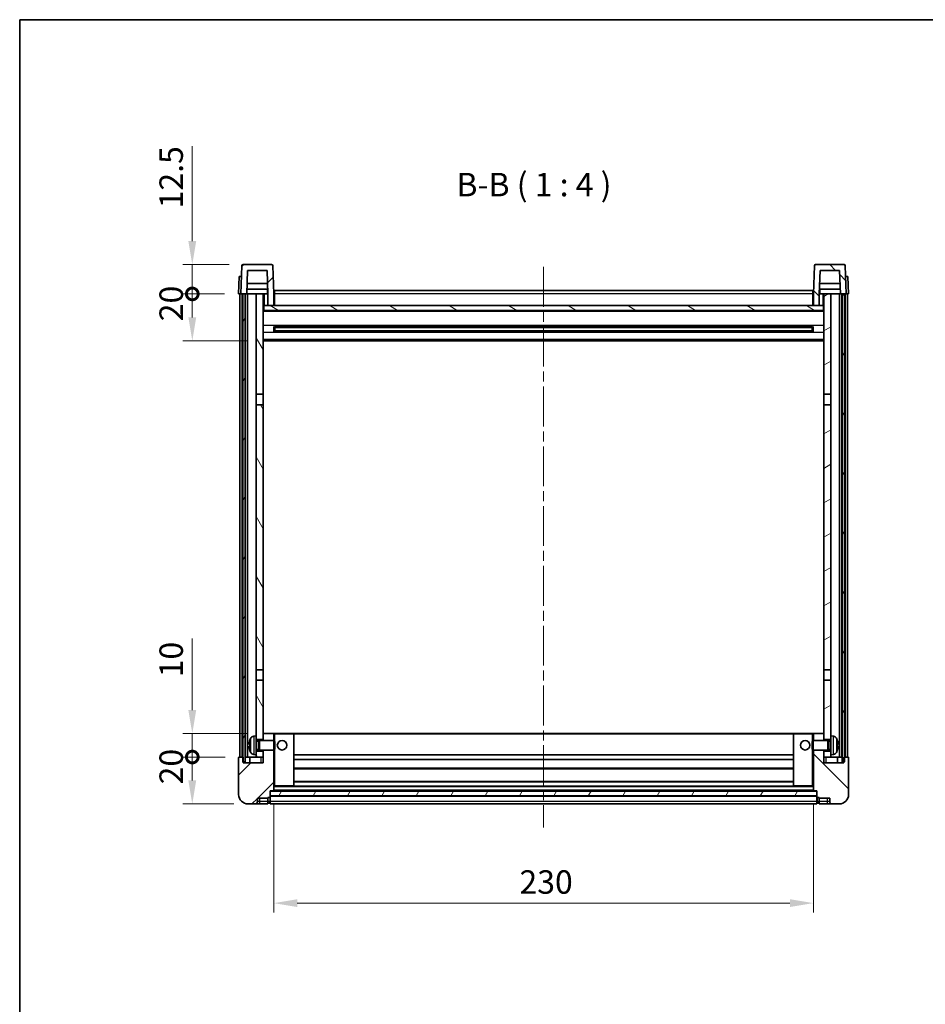
# Model space of a CAD drawing. Units: millimetres. Extents: x 0 to 8868, y 0 to 1124.
# Drawn here: x 1183 to 1569, y 704 to 1124 of the extents above; entities that cross this region are included whole.
import ezdxf

# ---------------------------------------------------------------- set-up
doc = ezdxf.new("R2010")
doc.units = ezdxf.units.MM
doc.header["$LTSCALE"] = 3
doc.linetypes.add('CHAIN', pattern=[0.3543, 0.2362, -0.0295, 0.0591, -0.0295])
doc.layers.get('Defpoints').update_dxf_attribs({"lineweight": 25})
for name, color, linetype, lineweight in [('Border (ISO)', 7, 'Continuous', 35), ('Centerline (ISO)', 131, 'Continuous', 18), ('Dimension (ISO)', 7, 'Continuous', 18), ('Hatch (ISO)', 1, 'Continuous', 18), ('Symbol (ISO)', 7, 'Continuous', 18), ('Visible (ISO)', 7, 'Continuous', 35), ('Visible Narrow (ISO)', 7, 'Continuous', 25)]:
    doc.layers.add(name, color=color, linetype=linetype, lineweight=lineweight)
doc.styles.add('Note Text (TK)', font='txt')
doc.dimstyles.new('Default - Method 1b (TK)', dxfattribs={"dimscale": 3, "dimtxt": 2.5, "dimasz": 2.5, "dimexe": 1, "dimexo": 1.5, "dimgap": 1, "dimtad": 1, "dimtoh": 1, "dimrnd": 1e-08, "dimdsep": 46, "dimtxsty": 'Note Text (TK)', "dimcen": 0.09, "dimdle": 5, "dimclrd": 100, "dimclre": 100, "dimclrt": 7, "dimadec": 1, "dimazin": 1, "dimtfac": 1, "dimtmove": 0, "dimatfit": 3, "dimfxl": 1, "dimtolj": 1, "dimlwd": -1, "dimlwe": -1, "dimarcsym": 0})
pattern_1 = [(45, (1125, -32), (-8.98026, 8.98026), [])]
pattern_2 = [(135.0002, (1125, -32), (-8.98022, -8.98029), [])]
pattern_3 = [(60, (1125, -32), (-10.99852, 6.35), [])]

# ---------------------------------------------------------------- blocks, each defined once
blk = doc.blocks.new('図面枠 tk図枠')
at = {"layer": 'Border (ISO)'}
for q in [(405.5, 289), (14.5, 8)]:
    blk.add_line((14.5, 289), q, dxfattribs=at)
blk = doc.blocks.new('*D72')
at = {"layer": 'Defpoints', "color": 0}
for p in [(1291.32, 795.25), (1521.32, 795.25), (1521.32, 747.25)]:
    blk.add_point(p, dxfattribs=at)
at = {"layer": 'Dimension (ISO)', "color": 100}
for p, q in [((1291.32, 789.25), (1291.32, 743.25)), ((1521.32, 789.25), (1521.32, 743.25)), ((1301.32, 747.25), (1511.32, 747.25))]:
    blk.add_line(p, q, dxfattribs=at)
for points in [[(1301.32, 748.92), (1301.32, 745.58), (1291.32, 747.25)], [(1511.32, 748.92), (1511.32, 745.58), (1521.32, 747.25)]]:
    blk.add_solid(points, dxfattribs=at)
at = {"layer": 'Dimension (ISO)', "color": 7, "insert": (1396.03, 756.25), "char_height": 10, "attachment_point": 4, "style": 'Note Text (TK)'}
blk.add_mtext('\\A1;230', dxfattribs=at)
blk = doc.blocks.new('_DotSmall')
at = {"color": 0, "linetype": 'ByBlock', "const_width": 0.5}
blk.add_lwpolyline([(-0.0625, 0, 1), (0.0625, 0, 1)], format="xyb", close=True, dxfattribs=at)
blk = doc.blocks.new('*D65')
at = {"layer": 'Defpoints', "color": 0}
for p in [(1256.57, 809.55), (1276.57, 809.55), (1280.32, 789.55)]:
    blk.add_point(p, dxfattribs=at)
at = {"layer": 'Dimension (ISO)', "color": 100}
for p, q in [((1270.57, 809.55), (1252.57, 809.55)), ((1256.57, 799.55), (1256.57, 809.55)), ((1274.32, 789.55), (1252.57, 789.55))]:
    blk.add_line(p, q, dxfattribs=at)
blk.add_solid([(1254.9, 799.55), (1258.23, 799.55), (1256.57, 789.55)], dxfattribs=at)
at = {"layer": 'Dimension (ISO)', "color": 100, "xscale": 10, "yscale": 10, "zscale": 10, "rotation": 90}
blk.add_blockref('_DotSmall', (1256.57, 809.55), dxfattribs=at)
at = {"layer": 'Dimension (ISO)', "color": 7, "insert": (1247.57, 797.9), "char_height": 10, "attachment_point": 4, "rotation": 90, "style": 'Note Text (TK)'}
blk.add_mtext('\\A1;20', dxfattribs=at)
blk = doc.blocks.new('*D66')
at = {"layer": 'Defpoints', "color": 0}
for p in [(1256.57, 819.55), (1285.92, 819.55), (1276.57, 809.55)]:
    blk.add_point(p, dxfattribs=at)
at = {"layer": 'Dimension (ISO)', "color": 100}
for p, q in [((1256.57, 829.55), (1256.57, 860.05)), ((1279.92, 819.55), (1252.57, 819.55)), ((1256.57, 809.55), (1256.57, 819.55)), ((1270.57, 809.55), (1252.57, 809.55)), ((1256.57, 809.55), (1256.57, 799.55))]:
    blk.add_line(p, q, dxfattribs=at)
blk.add_solid([(1254.9, 829.55), (1258.23, 829.55), (1256.57, 819.55)], dxfattribs=at)
at = {"layer": 'Dimension (ISO)', "color": 100, "xscale": 10, "yscale": 10, "zscale": 10, "rotation": 90}
blk.add_blockref('_DotSmall', (1256.57, 809.55), dxfattribs=at)
at = {"layer": 'Dimension (ISO)', "color": 7, "insert": (1247.57, 843.55), "char_height": 10, "attachment_point": 4, "rotation": 90, "style": 'Note Text (TK)'}
blk.add_mtext('\\A1;10', dxfattribs=at)
blk = doc.blocks.new('*D67')
at = {"layer": 'Defpoints', "color": 0}
for p in [(1256.57, 1007.05), (1276.32, 1007.05), (1285.82, 987.05)]:
    blk.add_point(p, dxfattribs=at)
at = {"layer": 'Dimension (ISO)', "color": 100}
for p, q in [((1270.32, 1007.05), (1252.57, 1007.05)), ((1256.57, 997.05), (1256.57, 1007.05)), ((1279.82, 987.05), (1252.57, 987.05))]:
    blk.add_line(p, q, dxfattribs=at)
blk.add_solid([(1254.9, 997.05), (1258.23, 997.05), (1256.57, 987.05)], dxfattribs=at)
at = {"layer": 'Dimension (ISO)', "color": 100, "xscale": 10, "yscale": 10, "zscale": 10, "rotation": 90}
blk.add_blockref('_DotSmall', (1256.57, 1007.05), dxfattribs=at)
at = {"layer": 'Dimension (ISO)', "color": 7, "insert": (1247.57, 995.4), "char_height": 10, "attachment_point": 4, "rotation": 90, "style": 'Note Text (TK)'}
blk.add_mtext('\\A1;20', dxfattribs=at)
blk = doc.blocks.new('*D68')
at = {"layer": 'Defpoints', "color": 0}
for p in [(1256.57, 1019.55), (1278.24, 1019.55), (1276.32, 1007.05)]:
    blk.add_point(p, dxfattribs=at)
at = {"layer": 'Dimension (ISO)', "color": 100}
for p, q in [((1256.57, 1029.55), (1256.57, 1070.05)), ((1272.24, 1019.55), (1252.57, 1019.55)), ((1256.57, 1007.05), (1256.57, 1019.55)), ((1270.32, 1007.05), (1252.57, 1007.05)), ((1256.57, 1007.05), (1256.57, 997.05))]:
    blk.add_line(p, q, dxfattribs=at)
blk.add_solid([(1254.9, 1029.55), (1258.23, 1029.55), (1256.57, 1019.55)], dxfattribs=at)
at = {"layer": 'Dimension (ISO)', "color": 100, "xscale": 10, "yscale": 10, "zscale": 10, "rotation": 90}
blk.add_blockref('_DotSmall', (1256.57, 1007.05), dxfattribs=at)
at = {"layer": 'Dimension (ISO)', "color": 7, "insert": (1247.57, 1043.55), "char_height": 10, "attachment_point": 4, "rotation": 90, "style": 'Note Text (TK)'}
blk.add_mtext('\\A1;12.5', dxfattribs=at)

msp = doc.modelspace()

# ---------------------------------------------------------------- hatches: boundary and pattern name
at = {"layer": 'Hatch (ISO)'}
h = msp.add_hatch(dxfattribs=at)
h.set_pattern_fill('ANSI31', color=256, scale=101.6, style=0)
h.set_pattern_definition(pattern_1)
edge = h.paths.add_edge_path()
edge.add_ellipse((1278.237, 1019.0493), major_axis=(0, 0.5), ratio=1, start_angle=0, end_angle=88)
edge.add_line((1277.7373, 1019.0668), (1277.3176, 1007.0493))
edge.add_line((1277.3176, 1007.0493), (1278.0676, 1007.0493))
edge.add_line((1278.0676, 1007.0493), (1279.0676, 1007.0493))
edge.add_line((1279.0676, 1007.0493), (1279.8191, 1007.0493))
edge.add_line((1279.8191, 1007.0493), (1280.1683, 1017.0493))
edge.add_line((1280.1683, 1017.0493), (1288.4669, 1017.0493))
edge.add_line((1288.4669, 1017.0493), (1288.8161, 1007.0493))
edge.add_line((1288.8161, 1007.0493), (1288.8176, 1007.0493))
edge.add_line((1288.8176, 1007.0493), (1288.8176, 1002.0493))
edge.add_line((1288.8176, 1002.0493), (1291.3176, 1002.0493))
edge.add_line((1291.3176, 1002.0493), (1291.3176, 1007.0493))
edge.add_line((1291.3176, 1007.0493), (1290.898, 1019.0668))
edge.add_ellipse((1290.3983, 1019.0493), major_axis=(0.4997, 0.0174), ratio=1, start_angle=0, end_angle=88)
edge.add_line((1290.3983, 1019.5493), (1278.237, 1019.5493))
h = msp.add_hatch(dxfattribs=at)
h.set_pattern_fill('ANSI31', color=256, scale=101.6, angle=90.00021, style=0)
h.set_pattern_definition(pattern_2)
edge = h.paths.add_edge_path()
edge.add_ellipse((1522.237, 1019.0493), major_axis=(0, 0.5), ratio=1, start_angle=0, end_angle=88)
edge.add_line((1521.7373, 1019.0668), (1521.3176, 1007.0493))
edge.add_line((1521.3176, 1007.0493), (1521.3176, 1002.0493))
edge.add_line((1521.3176, 1002.0493), (1523.8176, 1002.0493))
edge.add_line((1523.8176, 1002.0493), (1523.8176, 1007.0493))
edge.add_line((1523.8176, 1007.0493), (1523.8191, 1007.0493))
edge.add_line((1523.8191, 1007.0493), (1524.1683, 1017.0493))
edge.add_line((1524.1683, 1017.0493), (1532.4669, 1017.0493))
edge.add_line((1532.4669, 1017.0493), (1532.8161, 1007.0493))
edge.add_line((1532.8161, 1007.0493), (1533.5676, 1007.0493))
edge.add_line((1533.5676, 1007.0493), (1534.5676, 1007.0493))
edge.add_line((1534.5676, 1007.0493), (1535.3176, 1007.0493))
edge.add_line((1535.3176, 1007.0493), (1534.898, 1019.0668))
edge.add_ellipse((1534.3983, 1019.0493), major_axis=(0.4997, 0.0174), ratio=1, start_angle=0, end_angle=88)
edge.add_line((1534.3983, 1019.5493), (1522.237, 1019.5493))
h = msp.add_hatch(dxfattribs=at)
h.set_pattern_fill('ANSI31', color=256, scale=101.6, angle=14.999978, style=0)
h.set_pattern_definition(pattern_3)
h.paths.add_polyline_path([(1533.5676, 1007.0493), (1533.5676, 807.5493), (1534.3176, 807.5493), (1534.5676, 807.5493), (1534.5676, 809.5493), (1534.5676, 1007.0493)])
h.paths.add_polyline_path([(1278.0676, 1007.0493), (1278.0676, 809.5493), (1278.0676, 807.5493), (1278.3176, 807.5493), (1279.0676, 807.5493), (1279.0676, 1007.0493)])
h = msp.add_hatch(dxfattribs=at)
h.set_pattern_fill('ANSI31', color=256, scale=101.6, angle=75.000175, style=0)
h.set_pattern_definition([(120.0002, (1125, -32), (-10.9985, -6.35003), [])])
h.paths.add_polyline_path([(1283.8176, 964.2993), (1286.8176, 964.2993), (1286.8176, 1007.0493), (1283.8176, 1007.0493)])
h.paths.add_polyline_path([(1283.8176, 846.7993), (1286.8176, 846.7993), (1286.8176, 959.7993), (1283.8176, 959.7993)])
h.paths.add_polyline_path([(1283.8176, 818.5493), (1283.8176, 817.0493), (1286.8176, 817.0493), (1286.8176, 819.4493), (1286.8176, 842.2993), (1283.8176, 842.2993)])
h.paths.add_polyline_path([(1283.8176, 812.0493), (1283.8176, 810.5493), (1283.8176, 809.5493), (1286.8176, 809.5493), (1286.8176, 812.0493)])
h = msp.add_hatch(dxfattribs=at)
h.set_pattern_fill('ANSI31', color=256, scale=101.6, angle=-14.999978, style=0)
h.set_pattern_definition([(30, (1125, -32), (-6.35, 10.99852), [])])
h.paths.add_polyline_path([(1525.8176, 964.2993), (1528.8176, 964.2993), (1528.8176, 1007.0493), (1525.8176, 1007.0493)])
h.paths.add_polyline_path([(1528.8176, 959.7993), (1525.8176, 959.7993), (1525.8176, 846.7993), (1528.8176, 846.7993)])
h.paths.add_polyline_path([(1528.8176, 817.0493), (1528.8176, 818.5493), (1528.8176, 842.2993), (1525.8176, 842.2993), (1525.8176, 819.4493), (1525.8176, 817.0493)])
h.paths.add_polyline_path([(1528.8176, 810.5493), (1528.8176, 812.0493), (1525.8176, 812.0493), (1525.8176, 809.5493), (1528.8176, 809.5493)])
h = msp.add_hatch(dxfattribs=at)
h.set_pattern_fill('ANSI31', color=256, scale=101.6, angle=105.000246, style=0)
h.set_pattern_definition([(150.0002, (1125, -32), (-6.34995, -10.99855), [])])
h.paths.add_polyline_path([(1287.0676, 1002.0493), (1287.0676, 1000.0493), (1525.5676, 1000.0493), (1525.5676, 1002.0493), (1523.8176, 1002.0493), (1521.3176, 1002.0493), (1291.3176, 1002.0493), (1288.8176, 1002.0493)])
h = msp.add_hatch(dxfattribs=at)
h.set_pattern_fill('ANSI31', color=256, scale=101.6, style=0)
h.set_pattern_definition(pattern_1)
edge = h.paths.add_edge_path()
edge.add_ellipse((1289.5676, 792.5993), major_axis=(0, -0.25), ratio=1, start_angle=0, end_angle=90)
edge.add_line((1289.8176, 792.5993), (1289.8176, 793.0493))
edge.add_line((1289.8176, 793.0493), (1289.8176, 795.0493))
edge.add_line((1289.8176, 795.0493), (1289.8176, 795.1493))
edge.add_line((1289.8176, 795.1493), (1291.2176, 795.1493))
edge.add_ellipse((1291.2176, 795.2493), major_axis=(0, -0.1), ratio=1, start_angle=0, end_angle=90)
edge.add_line((1291.3176, 795.2493), (1291.3176, 812.5493))
edge.add_line((1291.3176, 812.5493), (1286.8176, 812.5493))
edge.add_line((1286.8176, 812.5493), (1286.8176, 812.0493))
edge.add_line((1286.8176, 812.0493), (1286.8176, 809.5493))
edge.add_line((1286.8176, 809.5493), (1286.8176, 807.0493))
edge.add_line((1286.8176, 807.0493), (1278.3176, 807.0493))
edge.add_line((1278.3176, 807.0493), (1278.3176, 807.5493))
edge.add_line((1278.3176, 807.5493), (1278.3176, 809.5493))
edge.add_line((1278.3176, 809.5493), (1278.0676, 809.5493))
edge.add_line((1278.0676, 809.5493), (1276.5676, 809.5493))
edge.add_ellipse((1276.5676, 809.2993), major_axis=(0, 0.25), ratio=1, start_angle=0, end_angle=90)
edge.add_line((1276.3176, 809.2993), (1276.3176, 793.5493))
edge.add_ellipse((1280.3176, 793.5493), major_axis=(-4, 0), ratio=1, start_angle=0, end_angle=90)
edge.add_line((1280.3176, 789.5493), (1283.3176, 789.5493))
edge.add_ellipse((1283.3176, 790.5493), major_axis=(0, -1), ratio=1, start_angle=0, end_angle=90)
edge.add_line((1284.3176, 790.5493), (1284.3176, 792.0493))
edge.add_line((1284.3176, 792.0493), (1288.8176, 792.0493))
edge.add_line((1288.8176, 792.0493), (1288.8176, 792.3493))
edge.add_line((1288.8176, 792.3493), (1289.5676, 792.3493))
edge = h.paths.add_edge_path()
edge.add_ellipse((1291.2176, 819.4493), major_axis=(0.1, 0), ratio=1, start_angle=0, end_angle=90)
edge.add_line((1291.2176, 819.5493), (1286.9176, 819.5493))
edge.add_ellipse((1286.9176, 819.4493), major_axis=(0, 0.1), ratio=1, start_angle=0, end_angle=90)
edge.add_line((1286.8176, 819.4493), (1286.8176, 817.0493))
edge.add_line((1286.8176, 817.0493), (1286.8176, 816.5493))
edge.add_line((1286.8176, 816.5493), (1291.3176, 816.5493))
edge.add_line((1291.3176, 816.5493), (1291.3176, 819.4493))
h = msp.add_hatch(dxfattribs=at)
h.set_pattern_fill('ANSI31', color=256, scale=101.6, angle=90.00021, style=0)
h.set_pattern_definition(pattern_2)
edge = h.paths.add_edge_path()
edge.add_ellipse((1523.0676, 792.5993), major_axis=(-0.25, 0), ratio=1, start_angle=0, end_angle=90)
edge.add_line((1523.0676, 792.3493), (1523.8176, 792.3493))
edge.add_line((1523.8176, 792.3493), (1523.8176, 792.0493))
edge.add_line((1523.8176, 792.0493), (1528.3176, 792.0493))
edge.add_line((1528.3176, 792.0493), (1528.3176, 790.5493))
edge.add_ellipse((1529.3176, 790.5493), major_axis=(-1, 0), ratio=1, start_angle=0, end_angle=90)
edge.add_line((1529.3176, 789.5493), (1532.3176, 789.5493))
edge.add_ellipse((1532.3176, 793.5493), major_axis=(0, -4), ratio=1, start_angle=0, end_angle=90)
edge.add_line((1536.3176, 793.5493), (1536.3176, 809.2993))
edge.add_ellipse((1536.0676, 809.2993), major_axis=(0.25, 0), ratio=1, start_angle=0, end_angle=90)
edge.add_line((1536.0676, 809.5493), (1534.5676, 809.5493))
edge.add_line((1534.5676, 809.5493), (1534.3176, 809.5493))
edge.add_line((1534.3176, 809.5493), (1534.3176, 807.5493))
edge.add_line((1534.3176, 807.5493), (1534.3176, 807.0493))
edge.add_line((1534.3176, 807.0493), (1525.8176, 807.0493))
edge.add_line((1525.8176, 807.0493), (1525.8176, 809.5493))
edge.add_line((1525.8176, 809.5493), (1525.8176, 812.0493))
edge.add_line((1525.8176, 812.0493), (1525.8176, 812.5493))
edge.add_line((1525.8176, 812.5493), (1521.3176, 812.5493))
edge.add_line((1521.3176, 812.5493), (1521.3176, 795.2493))
edge.add_ellipse((1521.4176, 795.2493), major_axis=(-0.1, 0), ratio=1, start_angle=0, end_angle=90)
edge.add_line((1521.4176, 795.1493), (1522.8176, 795.1493))
edge.add_line((1522.8176, 795.1493), (1522.8176, 795.0493))
edge.add_line((1522.8176, 795.0493), (1522.8176, 793.0493))
edge.add_line((1522.8176, 793.0493), (1522.8176, 792.5993))
edge = h.paths.add_edge_path()
edge.add_ellipse((1521.4176, 819.4493), major_axis=(0, 0.1), ratio=1, start_angle=0, end_angle=90)
edge.add_line((1521.3176, 819.4493), (1521.3176, 816.5493))
edge.add_line((1521.3176, 816.5493), (1525.8176, 816.5493))
edge.add_line((1525.8176, 816.5493), (1525.8176, 817.0493))
edge.add_line((1525.8176, 817.0493), (1525.8176, 819.4493))
edge.add_ellipse((1525.7176, 819.4493), major_axis=(0.1, 0), ratio=1, start_angle=0, end_angle=90)
edge.add_line((1525.7176, 819.5493), (1521.4176, 819.5493))
h = msp.add_hatch(dxfattribs=at)
h.set_pattern_fill('ANSI31', color=256, scale=101.6, angle=14.999978, style=0)
h.set_pattern_definition(pattern_3)
h.paths.add_polyline_path([(1289.8176, 795.0493), (1289.8176, 793.0493), (1522.8176, 793.0493), (1522.8176, 795.0493)])

# ---------------------------------------------------------------- linework, layer by layer
at = {"layer": 'Centerline (ISO)', "linetype": 'CHAIN', "ltscale": 23.990969}
msp.add_line((1406.3176, 1018.5493), (1406.3176, 779.5493), dxfattribs=at)
at = {"layer": 'Visible (ISO)'}
for p, q in [((1277.7373, 1019.0668), (1277.3176, 1007.0493)), ((1290.3983, 1019.5493), (1278.237, 1019.5493)), ((1279.8191, 1007.0493), (1280.1683, 1017.0493)), ((1280.1683, 1017.0493), (1288.4669, 1017.0493)), ((1288.4669, 1017.0493), (1288.8161, 1007.0493)), ((1291.3176, 1007.0493), (1290.898, 1019.0668)), ((1521.7373, 1019.0668), (1521.3176, 1007.0493)), ((1534.3983, 1019.5493), (1522.237, 1019.5493)), ((1523.8191, 1007.0493), (1524.1683, 1017.0493)), ((1524.1683, 1017.0493), (1532.4669, 1017.0493)), ((1532.4669, 1017.0493), (1532.8161, 1007.0493)), ((1535.3176, 1007.0493), (1534.898, 1019.0668)), ((1276.5795, 1014.5493), (1276.3176, 1007.0493)), ((1276.5795, 1014.5493), (1277.5789, 1014.5493)), ((1277.5795, 1014.5493), (1277.5789, 1014.5493)), ((1535.0563, 1014.5493), (1535.0557, 1014.5493)), ((1535.0563, 1014.5493), (1536.0557, 1014.5493)), ((1536.3176, 1007.0493), (1536.0557, 1014.5493)), ((1288.7462, 1009.0493), (1279.889, 1009.0493)), ((1288.6589, 1011.5493), (1279.9763, 1011.5493)), ((1288.5676, 1009.0493), (1288.5676, 1007.0493)), ((1291.5676, 1008.5493), (1521.0676, 1008.5493)), ((1291.5676, 1007.0493), (1291.5676, 1008.5493)), ((1521.0676, 1008.5493), (1521.0676, 1007.0493)), ((1532.7462, 1009.0493), (1523.889, 1009.0493)), ((1532.6589, 1011.5493), (1523.9763, 1011.5493)), ((1524.0676, 1009.0493), (1524.0676, 1007.0493)), ((1277.317, 1007.0493), (1276.3176, 1007.0493)), ((1276.8176, 809.5493), (1276.8176, 1007.0493)), ((1277.3176, 1007.0493), (1277.317, 1007.0493)), ((1277.3176, 1007.0493), (1279.8191, 1007.0493)), ((1277.8176, 809.5493), (1277.8176, 1007.0493)), ((1278.0676, 1007.0493), (1278.0676, 807.5493)), ((1279.0676, 1007.0493), (1278.0676, 1007.0493)), ((1279.0676, 807.5493), (1279.0676, 1007.0493)), ((1279.1676, 809.5493), (1279.1676, 1007.0493)), ((1280.1676, 1007.0493), (1279.8191, 1007.0493)), ((1283.8176, 1007.0493), (1280.1676, 1007.0493)), ((1280.1676, 809.5493), (1280.1676, 1007.0493)), ((1286.8176, 1007.0493), (1283.8176, 1007.0493)), ((1283.8176, 1007.0493), (1283.8176, 964.2993)), ((1286.8176, 964.2993), (1286.8176, 1007.0493)), ((1286.8176, 1007.0493), (1288.5676, 1007.0493)), ((1288.5676, 1007.0493), (1288.8161, 1007.0493)), ((1288.8161, 1007.0493), (1288.8176, 1007.0493)), ((1288.8176, 1007.0493), (1288.8176, 1002.0493)), ((1291.5676, 1007.0493), (1291.3176, 1007.0493)), ((1291.3176, 1002.0493), (1291.3176, 1007.0493)), ((1291.5676, 1007.0493), (1291.5676, 1002.0493)), ((1521.3176, 1007.0493), (1521.0676, 1007.0493)), ((1521.0676, 1002.0493), (1521.0676, 1007.0493)), ((1521.3176, 1007.0493), (1521.3176, 1002.0493)), ((1523.8176, 1002.0493), (1523.8176, 1007.0493)), ((1523.8176, 1007.0493), (1523.8191, 1007.0493)), ((1523.8191, 1007.0493), (1524.0676, 1007.0493)), ((1524.0676, 1007.0493), (1525.8176, 1007.0493)), ((1528.8176, 1007.0493), (1525.8176, 1007.0493)), ((1525.8176, 1007.0493), (1525.8176, 964.2993)), ((1528.8176, 964.2993), (1528.8176, 1007.0493)), ((1532.4676, 1007.0493), (1528.8176, 1007.0493)), ((1532.8161, 1007.0493), (1532.4676, 1007.0493)), ((1532.4676, 809.5493), (1532.4676, 1007.0493)), ((1532.8161, 1007.0493), (1535.3176, 1007.0493)), ((1533.4676, 809.5493), (1533.4676, 1007.0493)), ((1533.5676, 1007.0493), (1533.5676, 807.5493)), ((1534.5676, 1007.0493), (1533.5676, 1007.0493)), ((1534.5676, 807.5493), (1534.5676, 1007.0493)), ((1534.8176, 809.5493), (1534.8176, 1007.0493)), ((1535.3182, 1007.0493), (1535.3176, 1007.0493)), ((1536.3176, 1007.0493), (1535.3182, 1007.0493)), ((1535.8176, 809.5493), (1535.8176, 1007.0493)), ((1287.0676, 1002.0493), (1286.8176, 1002.0493)), ((1525.8176, 999.9493), (1286.8176, 999.9493)), ((1287.0676, 1002.0493), (1287.0676, 1000.0493)), ((1525.5676, 1002.0493), (1287.0676, 1002.0493)), ((1287.0676, 1000.0493), (1525.5676, 1000.0493)), ((1288.8176, 1002.0493), (1291.3176, 1002.0493)), ((1291.5676, 1002.1493), (1291.3176, 1002.1493)), ((1521.3176, 1002.1493), (1521.0676, 1002.1493)), ((1521.3176, 1002.0493), (1523.8176, 1002.0493)), ((1525.5676, 1000.0493), (1525.5676, 1002.0493)), ((1525.8176, 1002.0493), (1525.5676, 1002.0493)), ((1291.3881, 990.8718), (1291.3881, 993.2268)), ((1520.9732, 993.1249), (1291.662, 993.1249)), ((1520.9732, 990.9737), (1291.662, 990.9737)), ((1291.8176, 993.1249), (1291.8176, 990.9737)), ((1297.6176, 992.8567), (1291.8176, 992.8567)), ((1520.8176, 992.7973), (1291.8176, 992.7973)), ((1520.8176, 991.3013), (1291.8176, 991.3013)), ((1291.8176, 991.2419), (1297.6176, 991.2419)), ((1297.6176, 993.1249), (1297.6176, 992.9318)), ((1297.6176, 992.8567), (1297.6176, 992.9318)), ((1297.6176, 991.1668), (1297.6176, 991.2419)), ((1297.6176, 991.1668), (1297.6176, 990.9737)), ((1515.0176, 992.9318), (1515.0176, 993.1249)), ((1515.0176, 992.9318), (1515.0176, 992.8567)), ((1520.8176, 992.8567), (1515.0176, 992.8567)), ((1515.0176, 991.2419), (1520.8176, 991.2419)), ((1515.0176, 991.2419), (1515.0176, 991.1668)), ((1515.0176, 990.9737), (1515.0176, 991.1668)), ((1520.8176, 990.9737), (1520.8176, 993.1249)), ((1521.2471, 993.2268), (1521.2471, 990.8718)), ((1525.8176, 987.0493), (1286.8176, 987.0493)), ((1283.8176, 964.2993), (1286.8176, 964.2993)), ((1283.8176, 959.7993), (1283.8176, 964.2993)), ((1286.8176, 964.2993), (1286.8176, 959.7993)), ((1525.8176, 964.2993), (1528.8176, 964.2993)), ((1525.8176, 959.7993), (1525.8176, 964.2993)), ((1528.8176, 964.2993), (1528.8176, 959.7993)), ((1286.8176, 959.7993), (1283.8176, 959.7993)), ((1283.8176, 959.7993), (1283.8176, 846.7993)), ((1286.8176, 846.7993), (1286.8176, 959.7993)), ((1528.8176, 959.7993), (1525.8176, 959.7993)), ((1525.8176, 959.7993), (1525.8176, 846.7993)), ((1528.8176, 846.7993), (1528.8176, 959.7993)), ((1283.8176, 846.7993), (1286.8176, 846.7993)), ((1283.8176, 842.2993), (1283.8176, 846.7993)), ((1286.8176, 846.7993), (1286.8176, 842.2993)), ((1525.8176, 846.7993), (1528.8176, 846.7993)), ((1525.8176, 842.2993), (1525.8176, 846.7993)), ((1528.8176, 846.7993), (1528.8176, 842.2993)), ((1286.8176, 842.2993), (1283.8176, 842.2993)), ((1283.8176, 842.2993), (1283.8176, 818.5493)), ((1286.8176, 817.0493), (1286.8176, 842.2993)), ((1525.8176, 842.2993), (1525.8176, 817.0493)), ((1528.8176, 842.2993), (1525.8176, 842.2993)), ((1528.8176, 818.5493), (1528.8176, 842.2993)), ((1286.9176, 819.5493), (1286.8176, 819.5493)), ((1286.8176, 819.4493), (1286.8176, 816.5493)), ((1291.2176, 819.5493), (1286.9176, 819.5493)), ((1291.8176, 819.5493), (1291.2176, 819.5493)), ((1291.3176, 816.5493), (1291.3176, 819.4493)), ((1299.7176, 819.5493), (1291.8176, 819.5493)), ((1512.9176, 819.5493), (1299.7176, 819.5493)), ((1299.8176, 797.2493), (1299.8176, 819.4493)), ((1512.8176, 819.4493), (1512.8176, 797.2493)), ((1520.8176, 819.5493), (1512.9176, 819.5493)), ((1521.4176, 819.5493), (1520.8176, 819.5493)), ((1521.3176, 819.4493), (1521.3176, 816.5493)), ((1525.7176, 819.5493), (1521.4176, 819.5493)), ((1525.8176, 819.5493), (1525.7176, 819.5493)), ((1525.8176, 816.5493), (1525.8176, 819.4493)), ((1281.1036, 814.8316), (1281.1036, 814.267)), ((1282.7587, 818.4567), (1283.8176, 818.5493)), ((1283.8176, 810.5493), (1283.8176, 818.5493)), ((1283.8176, 817.0493), (1286.8176, 817.0493)), ((1283.8176, 816.3346), (1284.7882, 816.3346)), ((1284.7882, 816.3346), (1285.2176, 816.5493)), ((1284.7882, 812.7641), (1284.7882, 816.3346)), ((1285.2176, 812.5493), (1285.2176, 816.5493)), ((1285.2176, 816.5493), (1291.3881, 816.5493)), ((1291.3881, 812.5493), (1291.3881, 816.5493)), ((1291.8176, 816.1199), (1291.3881, 816.5493)), ((1291.8176, 816.1199), (1291.8176, 812.9787)), ((1520.8176, 816.1199), (1521.2471, 816.5493)), ((1520.8176, 812.9787), (1520.8176, 816.1199)), ((1521.2471, 816.5493), (1521.2471, 812.5493)), ((1527.4176, 816.5493), (1521.2471, 816.5493)), ((1525.8176, 817.0493), (1528.8176, 817.0493)), ((1527.4176, 816.5493), (1527.4176, 812.5493)), ((1527.847, 816.3346), (1527.4176, 816.5493)), ((1527.847, 816.3346), (1527.847, 812.7641)), ((1528.8176, 816.3346), (1527.847, 816.3346)), ((1528.8176, 818.5493), (1528.8176, 810.5493)), ((1529.8766, 818.4567), (1528.8176, 818.5493)), ((1531.5316, 814.267), (1531.5316, 814.8316)), ((1282.7587, 810.642), (1283.8176, 810.5493)), ((1283.8176, 812.7641), (1284.7882, 812.7641)), ((1286.8176, 812.0493), (1283.8176, 812.0493)), ((1283.8176, 810.5493), (1283.8176, 809.5493)), ((1284.7882, 812.7641), (1285.2176, 812.5493)), ((1285.2176, 812.5493), (1291.3881, 812.5493)), ((1286.8176, 812.5493), (1286.8176, 807.0493)), ((1286.8176, 809.5493), (1286.8176, 812.0493)), ((1291.3176, 795.2493), (1291.3176, 812.5493)), ((1291.8176, 812.9787), (1291.3881, 812.5493)), ((1512.8176, 810.5493), (1299.8176, 810.5493)), ((1520.8176, 812.9787), (1521.2471, 812.5493)), ((1527.4176, 812.5493), (1521.2471, 812.5493)), ((1521.3176, 812.5493), (1521.3176, 795.2493)), ((1525.8176, 807.0493), (1525.8176, 812.5493)), ((1525.8176, 812.0493), (1525.8176, 809.5493)), ((1528.8176, 812.0493), (1525.8176, 812.0493)), ((1527.847, 812.7641), (1527.4176, 812.5493)), ((1528.8176, 812.7641), (1527.847, 812.7641)), ((1529.8766, 810.642), (1528.8176, 810.5493)), ((1528.8176, 809.5493), (1528.8176, 810.5493)), ((1276.3176, 809.2993), (1276.3176, 793.5493)), ((1278.3176, 809.5493), (1276.5676, 809.5493)), ((1278.0676, 807.5493), (1279.0676, 807.5493)), ((1278.3176, 807.0493), (1278.3176, 809.5493)), ((1286.8176, 807.0493), (1278.3176, 807.0493)), ((1279.0676, 809.5493), (1279.1676, 809.5493)), ((1279.1676, 809.5493), (1280.1676, 809.5493)), ((1280.1676, 809.5493), (1283.8176, 809.5493)), ((1281.0676, 809.5493), (1281.0676, 807.0493)), ((1283.8176, 809.5493), (1286.8176, 809.5493)), ((1512.8176, 808.5493), (1299.8176, 808.5493)), ((1525.8176, 809.5493), (1528.8176, 809.5493)), ((1534.3176, 807.0493), (1525.8176, 807.0493)), ((1528.8176, 809.5493), (1532.4676, 809.5493)), ((1531.5676, 809.5493), (1531.5676, 807.0493)), ((1532.4676, 809.5493), (1533.4676, 809.5493)), ((1533.4676, 809.5493), (1533.5676, 809.5493)), ((1533.5676, 807.5493), (1534.5676, 807.5493)), ((1536.0676, 809.5493), (1534.3176, 809.5493)), ((1534.3176, 809.5493), (1534.3176, 807.0493)), ((1536.3176, 793.5493), (1536.3176, 809.2993)), ((1512.8176, 804.5493), (1299.8176, 804.5493)), ((1512.8176, 799.1493), (1299.8176, 799.1493)), ((1289.8176, 792.5993), (1289.8176, 795.1493)), ((1289.8176, 795.1493), (1291.2176, 795.1493)), ((1289.8176, 795.0493), (1289.8176, 793.0493)), ((1522.8176, 795.0493), (1289.8176, 795.0493)), ((1521.4176, 795.1493), (1291.2176, 795.1493)), ((1291.3176, 797.1493), (1291.8176, 797.1493)), ((1291.8176, 797.1493), (1299.7176, 797.1493)), ((1512.9176, 797.1493), (1299.7176, 797.1493)), ((1512.9176, 797.1493), (1520.8176, 797.1493)), ((1520.8176, 797.1493), (1521.3176, 797.1493)), ((1521.4176, 795.1493), (1522.8176, 795.1493)), ((1522.8176, 795.1493), (1522.8176, 792.5993)), ((1522.8176, 793.0493), (1522.8176, 795.0493)), ((1280.3176, 789.5493), (1283.3176, 789.5493)), ((1283.3176, 789.5493), (1285.3176, 789.5493)), ((1284.3176, 790.5493), (1284.3176, 792.0493)), ((1284.3176, 792.0493), (1288.8176, 792.0493)), ((1285.3176, 789.5493), (1288.8176, 789.5493)), ((1288.8176, 792.0493), (1288.8176, 792.3493)), ((1288.8176, 792.3493), (1289.5676, 792.3493)), ((1288.8176, 790.5493), (1288.8176, 792.0493)), ((1288.8176, 790.5493), (1288.8176, 789.5493)), ((1289.5676, 789.8493), (1288.8176, 789.8493)), ((1289.8176, 793.0493), (1522.8176, 793.0493)), ((1522.8176, 792.9493), (1289.8176, 792.9493)), ((1289.8176, 792.5993), (1289.8176, 790.5493)), ((1289.8176, 789.5493), (1289.8176, 790.5493)), ((1522.8176, 789.5493), (1289.8176, 789.5493)), ((1522.8176, 790.5493), (1522.8176, 792.5993)), ((1522.8176, 790.5493), (1522.8176, 789.5493)), ((1523.0676, 792.3493), (1523.8176, 792.3493)), ((1523.0676, 789.8493), (1523.8176, 789.8493)), ((1523.8176, 792.3493), (1523.8176, 792.0493)), ((1523.8176, 792.0493), (1528.3176, 792.0493)), ((1523.8176, 792.0493), (1523.8176, 790.5493)), ((1523.8176, 789.5493), (1523.8176, 790.5493)), ((1523.8176, 789.5493), (1527.3176, 789.5493)), ((1527.3176, 789.5493), (1529.3176, 789.5493)), ((1528.3176, 792.0493), (1528.3176, 790.5493)), ((1529.3176, 789.5493), (1532.3176, 789.5493))]:
    msp.add_line(p, q, dxfattribs=at)
for centre in [(1294.8176, 814.5493), (1517.8176, 814.5493)]:
    msp.add_circle(centre, 2, dxfattribs=at)
for centre, radius, start, end in [((1278.237, 1019.0493), 0.5, 90, 178), ((1290.3983, 1019.0493), 0.5, 2, 90), ((1522.237, 1019.0493), 0.5, 90, 178), ((1534.3983, 1019.0493), 0.5, 2, 90), ((1286.9176, 819.4493), 0.1, 90, 180), ((1291.2176, 819.4493), 0.1, 0, 90), ((1299.7176, 819.4493), 0.1, 0, 90), ((1512.9176, 819.4493), 0.1, 90, 180), ((1521.4176, 819.4493), 0.1, 90, 180), ((1525.7176, 819.4493), 0.1, 0, 90), ((1281.2282, 816.734), 0.1246, 159.960393, 178.185174), ((1287.2176, 814.5493), 6.5, 151.827266, 159.960393), ((1282.8981, 816.8628), 1.6, 95, 151.827266), ((1529.7371, 816.8628), 1.6, 28.172734, 85), ((1525.4176, 814.5493), 6.5, 20.039607, 28.172734), ((1531.407, 816.734), 0.1246, 1.814826, 20.039607), ((1281.2282, 812.3647), 0.1246, 181.814826, 200.039607), ((1287.2176, 814.5493), 6.5, 200.039607, 208.172734), ((1282.8981, 812.2359), 1.6, 208.172734, 265), ((1529.7371, 812.2359), 1.6, 275, 331.827266), ((1525.4176, 814.5493), 6.5, 331.827266, 339.960393), ((1531.407, 812.3647), 0.1246, 339.960393, 358.185174), ((1276.5676, 809.2993), 0.25, 90, 180), ((1536.0676, 809.2993), 0.25, 0, 90), ((1291.2176, 795.2493), 0.1, 270, 0), ((1299.7176, 797.2493), 0.1, 270, 0), ((1512.9176, 797.2493), 0.1, 180, 270), ((1521.4176, 795.2493), 0.1, 180, 270), ((1280.3176, 793.5493), 4, 180, 270), ((1283.3176, 790.5493), 1, 270, 0), ((1289.5676, 792.5993), 0.25, 270, 0), ((1289.5676, 790.0993), 0.25, 270, 0), ((1523.0676, 792.5993), 0.25, 180, 270), ((1523.0676, 790.0993), 0.25, 180, 270), ((1529.3176, 790.5493), 1, 180, 270), ((1532.3176, 793.5493), 4, 270, 0)]:
    msp.add_arc(centre, radius, start, end, dxfattribs=at)
for centre, major_axis, ratio, start_param, end_param in [((1287.2054, 814.5422), (-3.2829, 5.6083), 0.99488747, 0.69485901, 0.93384331), ((1287.2054, 814.4097), (-6.4737, 0.5671), 0.05101764, 0.10959827, 0.34858257), ((1525.4298, 814.5422), (-3.2829, -5.6083), 0.99488747, 2.20774935, 2.44673364), ((1525.4298, 814.4097), (6.4737, 0.5671), 0.05101764, 5.93460274, 6.17358703), ((1287.2054, 814.6889), (-6.4737, -0.5671), 0.05101764, 5.93460274, 6.17358703), ((1287.2054, 814.5565), (3.2829, 5.6083), 0.99488747, 2.20774935, 2.44673364), ((1525.4298, 814.6889), (6.4737, -0.5671), 0.05101764, 0.10959827, 0.34858257), ((1525.4298, 814.5565), (3.2829, -5.6083), 0.99488747, 0.69485901, 0.93384331)]:
    msp.add_ellipse(centre, major_axis=major_axis, ratio=ratio, start_param=start_param, end_param=end_param, dxfattribs=at)
for points, knots in [([(1280.7674, 814.9373), (1280.763, 814.9398), (1280.7593, 814.9506), (1280.7547, 814.9889), (1280.7537, 815.0163), (1280.7544, 815.0782), (1280.7561, 815.1168), (1280.7612, 815.1888), (1280.7641, 815.2208), (1280.7674, 815.252)], [0, 0, 0, 0, 0.0125039067, 0.0125039067, 0.0250078135, 0.0250078135, 0.0375277995, 0.0375277995, 0.0466766392, 0.0466766392, 0.0466766392, 0.0466766392]), ([(1531.8679, 815.252), (1531.8722, 815.2107), (1531.8759, 815.1669), (1531.8805, 815.0872), (1531.8815, 815.0513), (1531.8808, 814.9953), (1531.8792, 814.9716), (1531.874, 814.9456), (1531.8711, 814.9392), (1531.8679, 814.9373)], [0, 0, 0, 0, 0.0124997785, 0.0124997785, 0.0249995571, 0.0249995571, 0.0375236714, 0.0375236714, 0.0466766062, 0.0466766062, 0.0466766062, 0.0466766062]), ([(1280.7674, 813.8466), (1280.763, 813.888), (1280.7593, 813.9317), (1280.7547, 814.0114), (1280.7537, 814.0473), (1280.7544, 814.1033), (1280.7561, 814.127), (1280.7612, 814.153), (1280.7641, 814.1595), (1280.7674, 814.1613)], [0, 0, 0, 0, 0.0124997785, 0.0124997785, 0.0249995571, 0.0249995571, 0.0375236714, 0.0375236714, 0.0466766062, 0.0466766062, 0.0466766062, 0.0466766062]), ([(1531.8679, 814.1613), (1531.8722, 814.1588), (1531.8759, 814.148), (1531.8805, 814.1097), (1531.8815, 814.0823), (1531.8808, 814.0204), (1531.8792, 813.9819), (1531.874, 813.9098), (1531.8711, 813.8778), (1531.8679, 813.8466)], [0, 0, 0, 0, 0.0125039067, 0.0125039067, 0.0250078135, 0.0250078135, 0.0375277995, 0.0375277995, 0.0466766392, 0.0466766392, 0.0466766392, 0.0466766392])]:
    msp.add_open_spline(points, degree=3, knots=knots, dxfattribs=at)
at = {"layer": 'Visible Narrow (ISO)'}
for p, q in [((1277.317, 1007.0493), (1277.5789, 1014.5493)), ((1535.0563, 1014.5493), (1535.3182, 1007.0493)), ((1287.3176, 1002.0493), (1287.3176, 1007.0493)), ((1291.5676, 1006.5493), (1291.3176, 1006.5493)), ((1521.0676, 1007.0493), (1291.5676, 1007.0493)), ((1521.3176, 1006.5493), (1521.0676, 1006.5493)), ((1525.3176, 1007.0493), (1525.3176, 1002.0493)), ((1525.8176, 999.5493), (1286.8176, 999.5493)), ((1291.5676, 1002.5493), (1291.3176, 1002.5493)), ((1521.3176, 1002.5493), (1521.0676, 1002.5493)), ((1525.8176, 993.5249), (1286.8176, 993.5249)), ((1515.0176, 992.9318), (1297.6176, 992.9318)), ((1515.0176, 991.1668), (1297.6176, 991.1668)), ((1525.8176, 990.5737), (1286.8176, 990.5737)), ((1525.8176, 987.5493), (1286.8176, 987.5493)), ((1291.3176, 819.4493), (1291.8176, 819.4493)), ((1291.8176, 819.5493), (1291.8176, 819.4493)), ((1291.8176, 819.4493), (1299.7176, 819.4493)), ((1291.8176, 816.1199), (1291.8176, 819.4493)), ((1299.7176, 819.4493), (1299.7176, 819.5493)), ((1299.7176, 819.4493), (1299.8176, 819.4493)), ((1299.7176, 819.4493), (1299.7176, 797.2493)), ((1512.8176, 819.2493), (1299.8176, 819.2493)), ((1512.9176, 819.4493), (1512.8176, 819.4493)), ((1512.9176, 819.5493), (1512.9176, 819.4493)), ((1512.9176, 797.2493), (1512.9176, 819.4493)), ((1512.9176, 819.4493), (1520.8176, 819.4493)), ((1520.8176, 819.5493), (1520.8176, 819.4493)), ((1520.8176, 819.4493), (1520.8176, 816.1199)), ((1520.8176, 819.4493), (1521.3176, 819.4493)), ((1281.1112, 816.7767), (1281.1112, 816.7589)), ((1281.1112, 814.8299), (1281.1112, 814.2687)), ((1281.4877, 811.4805), (1281.4877, 817.6182)), ((1282.7587, 818.4567), (1282.7587, 810.642)), ((1529.8766, 810.642), (1529.8766, 818.4567)), ((1531.1475, 817.6182), (1531.1475, 811.4805)), ((1531.5241, 816.7589), (1531.5241, 816.7767)), ((1531.5241, 814.2687), (1531.5241, 814.8299)), ((1281.1112, 812.3397), (1281.1112, 812.322)), ((1291.8176, 797.2493), (1291.8176, 812.9787)), ((1520.8176, 812.9787), (1520.8176, 797.2493)), ((1531.5241, 812.322), (1531.5241, 812.3397)), ((1285.8176, 809.5493), (1285.8176, 807.0493)), ((1526.8176, 807.0493), (1526.8176, 809.5493)), ((1512.8176, 804.8493), (1299.8176, 804.8493)), ((1512.8176, 798.8493), (1299.8176, 798.8493)), ((1291.8176, 797.2493), (1291.3176, 797.2493)), ((1521.3176, 796.8493), (1291.3176, 796.8493)), ((1521.3176, 795.4493), (1291.3176, 795.4493)), ((1291.8176, 797.2493), (1291.8176, 797.1493)), ((1299.7176, 797.2493), (1291.8176, 797.2493)), ((1299.7176, 797.2493), (1299.8176, 797.2493)), ((1299.7176, 797.1493), (1299.7176, 797.2493)), ((1512.8176, 797.2493), (1512.9176, 797.2493)), ((1512.9176, 797.2493), (1512.9176, 797.1493)), ((1520.8176, 797.2493), (1512.9176, 797.2493)), ((1520.8176, 797.1493), (1520.8176, 797.2493)), ((1521.3176, 797.2493), (1520.8176, 797.2493)), ((1285.3176, 790.5493), (1284.3176, 790.5493)), ((1285.3176, 790.5493), (1285.3176, 792.0493)), ((1288.8176, 790.5493), (1285.3176, 790.5493)), ((1285.3176, 789.5493), (1285.3176, 790.5493)), ((1289.5676, 790.5493), (1288.8176, 790.5493)), ((1289.5676, 792.3493), (1289.5676, 790.5493)), ((1289.8176, 790.5493), (1289.5676, 790.5493)), ((1289.5676, 789.8493), (1289.5676, 790.5493)), ((1522.8176, 792.6493), (1289.8176, 792.6493)), ((1522.8176, 790.5493), (1289.8176, 790.5493)), ((1522.8176, 790.5493), (1523.0676, 790.5493)), ((1523.0676, 790.5493), (1523.0676, 792.3493)), ((1523.0676, 790.5493), (1523.8176, 790.5493)), ((1523.0676, 790.5493), (1523.0676, 789.8493)), ((1527.3176, 790.5493), (1523.8176, 790.5493)), ((1527.3176, 790.5493), (1527.3176, 792.0493)), ((1527.3176, 789.5493), (1527.3176, 790.5493)), ((1528.3176, 790.5493), (1527.3176, 790.5493))]:
    msp.add_line(p, q, dxfattribs=at)

# ---------------------------------------------------------------- block references
at = {"xscale": 4, "yscale": 4, "zscale": 4}
msp.add_blockref('図面枠 tk図枠', (1125, -32), dxfattribs=at)

# ---------------------------------------------------------------- texts
at = {"layer": 'Symbol (ISO)', "color": 7, "insert": (1369.16, 1045.5567), "char_height": 10, "attachment_point": 7, "style": 'Note Text (TK)'}
msp.add_mtext('B-B ( 1 : 4 )', dxfattribs=at)

# ---------------------------------------------------------------- dimensions: what is measured, and where the dimension line sits
at = {"layer": 'Dimension (ISO)', "color": 100}
for base, p1, p2, override, picture, middle in [((1256.5676, 1019.5493), (1276.3176, 1007.0493), (1278.237, 1019.5493), {"dimscale": 0, "dimtxt": 10, "dimasz": 10, "dimexe": 4, "dimexo": 6, "dimgap": 4, "dimtoh": 0, "dimdec": 2, "dimblk1": 'DotSmall', "dimsah": 1, "dimcen": 0.36, "dimdle": 0, "dimtol": 0, "dimlim": 0, "dimtp": 0, "dimtm": 0, "dimtdec": 2, "dimtofl": 1, "dimatfit": 1}, '*D68', (1256.5676, 1054.7993)), ((1256.5676, 1007.0493), (1285.8176, 987.0493), (1276.3176, 1007.0493), {"dimscale": 0, "dimtxt": 10, "dimasz": 10, "dimexe": 4, "dimexo": 6, "dimgap": 4, "dimtoh": 0, "dimdec": 2, "dimblk2": 'DotSmall', "dimsah": 1, "dimcen": 0.36, "dimdle": 0, "dimtol": 0, "dimlim": 0, "dimtp": 0, "dimtm": 0, "dimtdec": 2, "dimtofl": 1, "dimatfit": 1}, '*D67', (1256.5676, 1002.0493)), ((1256.5676, 819.5493), (1276.5676, 809.5493), (1285.9176, 819.5493), {"dimscale": 0, "dimtxt": 10, "dimasz": 10, "dimexe": 4, "dimexo": 6, "dimgap": 4, "dimtoh": 0, "dimdec": 2, "dimblk1": 'DotSmall', "dimsah": 1, "dimcen": 0.36, "dimdle": 0, "dimtol": 0, "dimlim": 0, "dimtp": 0, "dimtm": 0, "dimtdec": 2, "dimtofl": 1, "dimatfit": 1}, '*D66', (1256.5676, 849.7993)), ((1256.5676, 809.5493), (1280.3176, 789.5493), (1276.5676, 809.5493), {"dimscale": 0, "dimtxt": 10, "dimasz": 10, "dimexe": 4, "dimexo": 6, "dimgap": 4, "dimtoh": 0, "dimdec": 2, "dimblk2": 'DotSmall', "dimsah": 1, "dimcen": 0.36, "dimdle": 0, "dimtol": 0, "dimlim": 0, "dimtp": 0, "dimtm": 0, "dimtdec": 2, "dimtofl": 1, "dimatfit": 1}, '*D65', (1256.5676, 804.5493))]:
    dim = msp.add_linear_dim(base=base, p1=p1, p2=p2, angle=90, dimstyle='Default - Method 1b (TK)', override=override, dxfattribs=at)
    dim.commit()
    dim.dimension.update_dxf_attribs({"geometry": picture, "text_midpoint": middle, "dimtype": 160})
dim = msp.add_linear_dim(base=(1521.3176, 747.2493), p1=(1291.3176, 795.2493), p2=(1521.3176, 795.2493), dimstyle='Default - Method 1b (TK)', override={"dimscale": 0, "dimtxt": 10, "dimasz": 10, "dimexe": 4, "dimexo": 6, "dimgap": 4, "dimtoh": 0, "dimdec": 2, "dimcen": 0.36, "dimtol": 0, "dimlim": 0, "dimtp": 0, "dimtm": 0, "dimtdec": 2, "dimtofl": 0, "dimatfit": 1}, dxfattribs=at)
dim.commit()
dim.dimension.update_dxf_attribs({"geometry": '*D72', "text_midpoint": (1406.3176, 747.2493), "dimtype": 160})

doc.saveas('drawing.dxf')
